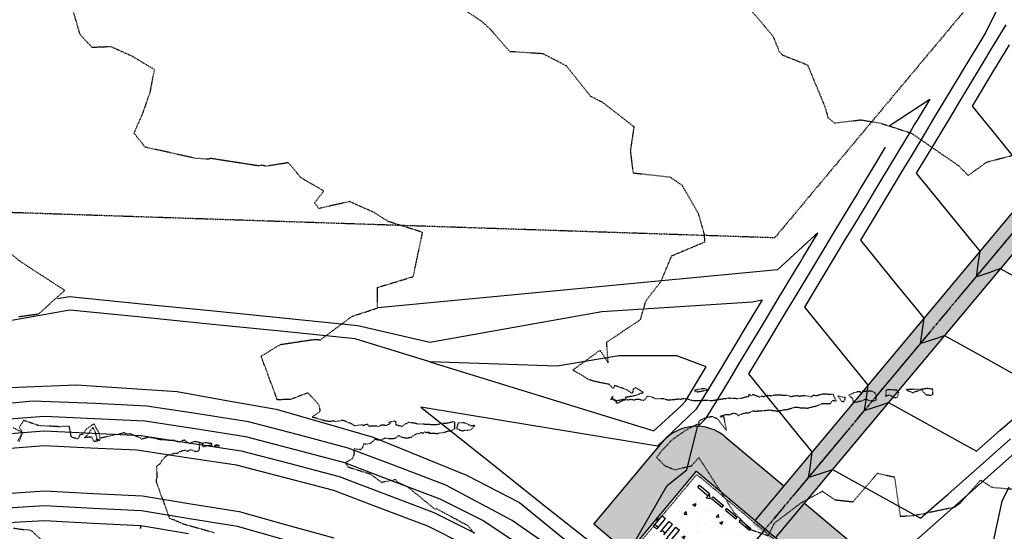
# Model space of a CAD drawing. Units: feet. Extents: x 2026215 to 2029708, y 13713638 to 13719051.
# Drawn here: x 2027851 to 2028070, y 13714940 to 13715054 of the extents above; entities that cross this region are included whole.
import ezdxf

# ---------------------------------------------------------------- set-up
doc = ezdxf.new("R2010")
doc.units = ezdxf.units.FT
doc.header["$MEASUREMENT"] = 0
for name, pattern in [('CENTER2', [28.575, 19.05, -3.175, 3.175, -3.175]), ('HIDDEN2', [0.1875, 0.125, -0.0625]), ('MP3000439$0$CENTER2', [1.125, 0.75, -0.125, 0.125, -0.125]), ('MP3000439$0$HIDDEN', [0.375, 0.25, -0.125]), ('MP3000439$0$HIDDEN2', [0.1875, 0.125, -0.0625])]:
    doc.linetypes.add(name, pattern=pattern)
for name, color, linetype in [('CE-TOPO-MAJR', 37, 'HIDDEN2'), ('CE-TOPO-MINR', 39, 'HIDDEN2'), ('CP-ALGN', 1, 'CENTER2'), ('CP-TOPO-MAJR', 5, 'Continuous'), ('CP-TOPO-MINR', 4, 'Continuous'), ('MP3000439$0$CP-STRM-ESMT-6M-1', 253, 'MP3000439$0$HIDDEN'), ('MP3000439$0$CP-STRM-PATT-6M-1', 253, 'Continuous'), ('MP3000439$0$CP-STRM-STRC-6M1', 1, 'Continuous')]:
    doc.layers.add(name, color=color, linetype=linetype)
doc.layers.add('MP3000439$0$CP-STRM-ALGN-6M1', color=1, linetype='MP3000439$0$CENTER2', plot=False)

msp = doc.modelspace()

# ---------------------------------------------------------------- hatches: boundary and pattern name
at = {"layer": 'MP3000439$0$CP-STRM-PATT-6M-1'}
h = msp.add_hatch(dxfattribs=at)
h.set_pattern_fill('AR-CONC', color=256)
h.set_pattern_definition([(50, (2028028.0755, 13714956.8555), (7.1726, -0.62752), [0.75, -8.25]), (355, (2028028.0755, 13714956.8555), (-1.38751, 7.52192), [0.6, -6.6]), (100.4514, (2028028.673, 13714956.803), (5.78509, 6.8944), [0.6374, -7.01142]), (46.1842, (2028028.0755, 13714958.8555), (10.67241, -1.65519), [1.125, -12.375]), (96.6356, (2028028.965, 13714958.718), (9.34662, 9.74119), [0.9561, -10.51714]), (351.1842, (2028028.076, 13714958.856), (9.34662, 9.74119), [0.9, -9.9]), (21, (2028029.0755, 13714958.3555), (5.96907, -4.02619), [0.75, -8.25]), (326, (2028029.0755, 13714958.3555), (2.43315, 7.2515), [0.6, -6.6]), (71.4514, (2028029.573, 13714958.02), (8.40222, 3.22531), [0.6374, -7.01142]), (37.5, (2028028.0755, 13714956.8555), (0.121599, 3.328939), [0, -6.52, 0, -6.7, 0, -6.625]), (7.5, (2028028.0755, 13714956.8555), (2.630695, 3.944117), [0, -3.82, 0, -6.37, 0, -2.525]), (327.5, (2028025.8455, 13714956.8555), (5.338224, -0.225549), [0, -2.5, 0, -7.8, 0, -10.35]), (317.5, (2028024.8455, 13714956.8555), (5.83186, 1.00105), [0, -3.25, 0, -5.18, 0, -7.35])])
edge = h.paths.add_edge_path()
edge.add_line((2028013.97, 13714942.11), (2028018.58, 13714938.26))
edge.add_line((2028018.58, 13714938.26), (2028257.56, 13715224))
edge.add_arc((2028136.36, 13715325.37), 158, 320.0917, 380.1564)
edge.add_line((2028284.69, 13715379.81), (2028257.38, 13715454.21))
edge.add_line((2028257.38, 13715454.21), (2028251.75, 13715452.14))
edge.add_line((2028251.75, 13715452.14), (2028279.05, 13715377.75))
edge.add_arc((2028136.36, 13715325.37), 152, -39.9083, 20.1564, ccw=False)
edge.add_line((2028252.96, 13715227.85), (2028013.97, 13714942.11))
h = msp.add_hatch(dxfattribs=at)
h.set_pattern_fill('GRAVEL', color=256, scale=2)
h.set_pattern_definition([(228.0128, (2028009.79424, 13714955.98571), (-16, -18), [0.26907, -26.638176]), (184.96974, (2028009.61424, 13714955.78571), (24, 2), [0.461736, -45.71185]), (132.51045, (2028009.15424, 13714955.74571), (20, -22), [0.325576, -32.232065]), (267.2737, (2028008.37424, 13714955.24571), (2, 40), [0.420476, -41.627116]), (292.83365, (2028008.35424, 13714954.82571), (-10, 24), [0.41231, -40.818746]), (357.2737, (2028008.51424, 13714954.44571), (-40, 2), [0.420476, -41.627116]), (37.69424, (2028008.93424, 13714954.42571), (-26, -20), [0.55606, -55.049697]), (72.25533, (2028009.37424, 13714954.76571), (14, 44), [0.524976, -51.972643]), (121.42957, (2028009.53424, 13714955.26571), (-16, 26), [0.4219, -41.768146]), (175.23636, (2028009.31424, 13714955.62571), (22, -2), [0.481664, -23.601525]), (222.39744, (2028008.83424, 13714955.66571), (-24, -22), [0.622896, -61.66675]), (138.8141, (2028010.35424, 13714955.22571), (-14, 12), [0.2126, -21.04769]), (171.46923, (2028010.19424, 13714955.36571), (26, -4), [0.404474, -40.043023]), (225, (2028009.7942, 13714955.4257), (-2e-16, -2), [0.28284, -2.54559]), (203.1986, (2028009.65424, 13714955.6657), (10, 4), [0.152316, -15.07923]), (291.8014, (2028009.51424, 13714955.6057), (-2, 6), [0.21541, -10.55492]), (30.9638, (2028009.59424, 13714955.4057), (6, 4), [0.34986, -11.312046]), (161.565, (2028009.89424, 13714955.5857), (4, -2), [0.25298, -6.07157]), (16.38954, (2028008.35424, 13714955.60571), (20, 6), [0.3544, -35.08569]), (70.34618, (2028008.69424, 13714955.70571), (-8, -22), [0.29732, -29.434815]), (293.1986, (2028009.89424, 13714955.9857), (-4, 10), [0.30463, -14.92692]), (343.61046, (2028010.01424, 13714955.70571), (-20, 6), [0.3544, -35.08569]), (339.44395, (2028008.35424, 13714954.36571), (-10, 4), [0.34176, -16.74625]), (294.77514, (2028008.67424, 13714954.24571), (-10, 22), [0.286356, -28.349286]), (66.8014, (2028009.91424, 13714953.9857), (4, 10), [0.30463, -14.92692]), (17.35402, (2028010.03424, 13714954.26571), (-26, -8), [0.33526, -33.19085]), (69.44395, (2028008.93424, 13714953.98571), (-4, -10), [0.17088, -16.91713]), (101.3099, (2028009.79424, 13714953.9857), (-2, 8), [0.10198, -10.09606]), (165.9638, (2028009.77424, 13714954.0857), (6, -2), [0.41231, -7.8339]), (186.009, (2028009.37424, 13714954.18571), (20, 2), [0.3821, -37.827846]), (303.69, (2028009.59424, 13714955.2257), (-2, 4), [0.28844, -6.92266]), (353.15723, (2028009.75424, 13714954.98571), (34, -4), [0.50359, -49.855125]), (60.9454, (2028010.25424, 13714954.92571), (-8, -14), [0.20591, -20.38535]), (90, (2028010.3542, 13714955.1057), (-2, 2), [0.12, -1.88]), (120.25644, (2028009.33424, 13714954.24571), (8, -14), [0.27785, -27.50704]), (48.0128, (2028009.19424, 13714954.48571), (16, 18), [0.538144, -26.369104]), (0, (2028009.5542, 13714954.8857), (2, 2), [0.52, -1.48]), (325.30485, (2028010.07424, 13714954.88571), (20, -14), [0.31623, -31.30655]), (254.0546, (2028010.33424, 13714954.7057), (-2, -8), [0.291204, -14.269016]), (207.64598, (2028010.25424, 13714954.42571), (-38, -20), [0.47413, -46.93895]), (175.42608, (2028009.83424, 13714954.20571), (-26, 2), [0.5016, -49.658147])])
h.paths.add_polyline_path([(2028008.04, 13714961.51, 0.414214), (2027993.95, 13714960.26), (2027978.71, 13714942.04), (2027986.38, 13714935.63), (2028001.62, 13714953.84), (2028014.66, 13714942.94), (2028021.08, 13714950.61)])
h = msp.add_hatch(dxfattribs=at)
h.set_pattern_fill('AR-CONC', color=256)
h.set_pattern_definition([(50, (2027975.7095, 13714916.713), (7.1726, -0.6275), [0.75, -8.25]), (355, (2027975.7095, 13714916.713), (-1.3875, 7.5219), [0.6, -6.6]), (100.451, (2027976.307, 13714916.6606), (5.7851, 6.8944), [0.6374, -7.0114]), (46.184, (2027975.7095, 13714918.713), (10.6724, -1.6552), [1.125, -12.375]), (96.636, (2027976.599, 13714918.575), (9.3466, 9.7412), [0.9561, -10.5171]), (351.184, (2027975.71, 13714918.713), (9.3466, 9.7412), [0.9, -9.9]), (21, (2027976.7095, 13714918.213), (5.96907, -4.0262), [0.75, -8.25]), (326, (2027976.7095, 13714918.213), (2.43315, 7.2515), [0.6, -6.6]), (71.451, (2027977.207, 13714917.8774), (8.4022, 3.2253), [0.6374, -7.0114]), (37.5, (2027975.7095, 13714916.713), (0.1216, 3.32894), [0, -6.52, 0, -6.7, 0, -6.625]), (7.5, (2027975.7095, 13714916.713), (2.6307, 3.94412), [0, -3.82, 0, -6.37, 0, -2.525]), (327.5, (2027973.4795, 13714916.713), (5.33822, -0.22555), [0, -2.5, 0, -7.8, 0, -10.35]), (317.5, (2027972.4795, 13714916.713), (5.83186, 1.00105), [0, -3.25, 0, -5.18, 0, -7.35])])
edge = h.paths.add_edge_path(flags=16)
edge.add_ellipse((2027979.93, 13714884.87), major_axis=(-3.37, -4.03), ratio=0.333334, start_angle=0, end_angle=360)
edge = h.paths.add_edge_path(flags=16)
edge.add_ellipse((2027981.32, 13714881), major_axis=(-0.96, -1.15), ratio=0.333334, start_angle=0, end_angle=360)
edge = h.paths.add_edge_path(flags=16)
edge.add_ellipse((2027975.72, 13714889.38), major_axis=(-3.85, -4.6), ratio=0.333334, start_angle=0, end_angle=360)
edge = h.paths.add_edge_path(flags=16)
edge.add_ellipse((2027970.8, 13714893.5), major_axis=(-3.85, -4.6), ratio=0.333334, start_angle=0, end_angle=360)
edge = h.paths.add_edge_path(flags=16)
edge.add_ellipse((2027965.88, 13714897.61), major_axis=(-3.85, -4.6), ratio=0.333334, start_angle=0, end_angle=360)
edge = h.paths.add_edge_path(flags=16)
edge.add_ellipse((2027989.13, 13714925.51), major_axis=(-3.85, -4.6), ratio=0.333334, start_angle=0, end_angle=360)
edge = h.paths.add_edge_path(flags=16)
edge.add_ellipse((2027994.05, 13714921.39), major_axis=(-3.85, -4.6), ratio=0.333334, start_angle=0, end_angle=360)
edge = h.paths.add_edge_path(flags=16)
edge.add_ellipse((2027998.97, 13714917.28), major_axis=(-3.85, -4.6), ratio=0.333334, start_angle=0, end_angle=360)
edge = h.paths.add_edge_path(flags=16)
edge.add_ellipse((2028004.15, 13714913.93), major_axis=(3.37, 4.03), ratio=0.333334, start_angle=0, end_angle=360)
edge = h.paths.add_edge_path(flags=16)
edge.add_ellipse((2028009.26, 13714914.53), major_axis=(-0.96, -1.15), ratio=0.333334, start_angle=0, end_angle=360)
h.paths.add_polyline_path([(2027952.18, 13714894.73), (2028000.93, 13714953.02), (2028031.62, 13714927.36), (2027982.86, 13714869.07)])
h = msp.add_hatch(dxfattribs=at)
h.set_pattern_fill('GRAVEL', color=256, scale=2)
h.set_pattern_definition([(228.0128, (2028029.3753, 13714939.93754), (-16, -18), [0.26907, -26.638176]), (184.96974, (2028029.19531, 13714939.73754), (24, 2), [0.461736, -45.71185]), (132.51045, (2028028.7353, 13714939.69754), (20, -22), [0.325576, -32.232065]), (267.2737, (2028027.95531, 13714939.19754), (2, 40), [0.420476, -41.627116]), (292.83365, (2028027.93531, 13714938.77754), (-10, 24), [0.41231, -40.818746]), (357.2737, (2028028.09531, 13714938.39754), (-40, 2), [0.420476, -41.627116]), (37.69424, (2028028.515306, 13714938.37754), (-26, -20), [0.55606, -55.049697]), (72.25533, (2028028.955306, 13714938.71754), (14, 44), [0.524976, -51.972643]), (121.42957, (2028029.11531, 13714939.21754), (-16, 26), [0.4219, -41.768146]), (175.23636, (2028028.8953, 13714939.57754), (22, -2), [0.481664, -23.601525]), (222.39744, (2028028.415306, 13714939.61754), (-24, -22), [0.622896, -61.66675]), (138.8141, (2028029.9353, 13714939.17754), (-14, 12), [0.2126, -21.04769]), (171.46923, (2028029.77531, 13714939.31754), (26, -4), [0.404474, -40.043023]), (225, (2028029.3753, 13714939.3775), (-2e-16, -2), [0.28284, -2.54559]), (203.1986, (2028029.2353, 13714939.61754), (10, 4), [0.152316, -15.07923]), (291.8014, (2028029.0953, 13714939.55754), (-2, 6), [0.21541, -10.55492]), (30.9638, (2028029.1753, 13714939.35754), (6, 4), [0.34986, -11.312046]), (161.565, (2028029.4753, 13714939.53754), (4, -2), [0.25298, -6.07157]), (16.38954, (2028027.93531, 13714939.55754), (20, 6), [0.3544, -35.08569]), (70.34618, (2028028.2753, 13714939.65754), (-8, -22), [0.29732, -29.434815]), (293.1986, (2028029.4753, 13714939.93754), (-4, 10), [0.30463, -14.926916]), (343.61046, (2028029.59531, 13714939.65754), (-20, 6), [0.3544, -35.08569]), (339.44395, (2028027.9353, 13714938.31754), (-10, 4), [0.34176, -16.74625]), (294.77514, (2028028.2553, 13714938.19754), (-10, 22), [0.286356, -28.349286]), (66.8014, (2028029.4953, 13714937.93754), (4, 10), [0.30463, -14.92692]), (17.35402, (2028029.6153, 13714938.21754), (-26, -8), [0.33526, -33.19085]), (69.44395, (2028028.5153, 13714937.93754), (-4, -10), [0.17088, -16.91713]), (101.3099, (2028029.3753, 13714937.93754), (-2, 8), [0.10198, -10.09606]), (165.9638, (2028029.3553, 13714938.03754), (6, -2), [0.41231, -7.8339]), (186.009, (2028028.95531, 13714938.13754), (20, 2), [0.3821, -37.827846]), (303.69, (2028029.1753, 13714939.17754), (-2, 4), [0.28844, -6.92266]), (353.15723, (2028029.335306, 13714938.93754), (34, -4), [0.50359, -49.855125]), (60.9454, (2028029.8353, 13714938.87754), (-8, -14), [0.20591, -20.38535]), (90, (2028029.9353, 13714939.0575), (-2, 2), [0.12, -1.88]), (120.25644, (2028028.9153, 13714938.19754), (8, -14), [0.27785, -27.50704]), (48.0128, (2028028.7753, 13714938.43754), (16, 18), [0.538144, -26.369104]), (0, (2028029.1353, 13714938.8375), (2, 2), [0.52, -1.48]), (325.30485, (2028029.6553, 13714938.83754), (20, -14), [0.31623, -31.30655]), (254.0546, (2028029.9153, 13714938.65754), (-2, -8), [0.291204, -14.269016]), (207.64598, (2028029.83531, 13714938.37754), (-38, -20), [0.47413, -46.93895]), (175.42608, (2028029.415306, 13714938.15754), (-26, 2), [0.5016, -49.658147])])
h.paths.add_polyline_path([(2028038.72, 13714935.85), (2028025.68, 13714946.76), (2028019.26, 13714939.09), (2028032.3, 13714928.18), (2028017.07, 13714909.96), (2028024.74, 13714903.55), (2028039.98, 13714921.77, 0.414214)])

# ---------------------------------------------------------------- linework, layer by layer
at = {"layer": 'CE-TOPO-MAJR', "color": 37, "linetype": 'HIDDEN2', "lineweight": -3, "elevation": 985}
msp.add_lwpolyline([(2027849.45, 13714941.19), (2027851.7, 13714940.87), (2027852.92, 13714940.82), (2027853.12, 13714940.71), (2027853.48, 13714940.57), (2027855.84, 13714938.35)], dxfattribs=at)
at = {"layer": 'CE-TOPO-MINR', "color": 39, "linetype": 'HIDDEN2', "lineweight": -3}
for points, elevation in [([(2028074.69, 13714949.53), (2028067.55, 13714950.21), (2028064.9, 13714951.86), (2028060.37, 13714946.77), (2028059.38, 13714945.93), (2028058.84, 13714945.75), (2028049.85, 13714943.9), (2028047.08, 13714943.74), (2028045.8, 13714952.48), (2028041.91, 13714953.34), (2028036.45, 13714946.97), (2028032.54, 13714947.41), (2028029.67, 13714949.37), (2028024.72, 13714946.66), (2028018.9, 13714942.24), (2028017.57, 13714939.46), (2028013.64, 13714940.82), (2028010.05, 13714944.61), (2028002.15, 13714956.89), (2028000.49, 13714954.97), (2027996.8, 13714954.14), (2027994.6, 13714955.01), (2027992.74, 13714956.91), (2027993.83, 13714958.36), (2027996.13, 13714960.78), (2027999.24, 13714962.99), (2028001.82, 13714964.34), (2028002.08, 13714964.23), (2028002.19, 13714964.48), (2028002.17, 13714964.7), (2028002.26, 13714965.12), (2028002.76, 13714965.32), (2028003.38, 13714965.67), (2028004.55, 13714965.97), (2028004.88, 13714966.01), (2028005.17, 13714966), (2028005.98, 13714965.67), (2028006.08, 13714965.67), (2028006.11, 13714965.62), (2028006.23, 13714965.59), (2028008.32, 13714962.88), (2028007.79, 13714965.71), (2028007.81, 13714965.79), (2028007.65, 13714966.01), (2028007.03, 13714965.89), (2028006.94, 13714965.99), (2028006.94, 13714966.1), (2028007.74, 13714966.35), (2028008, 13714966.46), (2028008.03, 13714966.48), (2028009.13, 13714966.47), (2028009.5, 13714966.68), (2028010.04, 13714966.76), (2028010.54, 13714966.65), (2028010.85, 13714966.23), (2028012.24, 13714966.8), (2028013.23, 13714966.86), (2028013.59, 13714966.97), (2028014.27, 13714967.3), (2028014.47, 13714967.23), (2028015.6, 13714967.26), (2028016.16, 13714967.33), (2028016.78, 13714967.36), (2028017.9, 13714967.49), (2028018.13, 13714967.47), (2028018.5, 13714967.36), (2028018.88, 13714967.38), (2028019.67, 13714967.21), (2028020.21, 13714967.29), (2028020.29, 13714967.35), (2028020.59, 13714967.36), (2028020.78, 13714967.51), (2028021.88, 13714967.61), (2028022, 13714967.63), (2028023.48, 13714968.08), (2028024.07, 13714968.12), (2028024.94, 13714967.94), (2028025.79, 13714967.98), (2028026.23, 13714967.88), (2028027.94, 13714968.3), (2028028.03, 13714968.27), (2028029.62, 13714968.88), (2028031.22, 13714968.95), (2028031.49, 13714968.91), (2028031.92, 13714969.63), (2028032.8, 13714969.42), (2028032.09, 13714970.9), (2028029.75, 13714971), (2028029.58, 13714970.97), (2028028.4, 13714970.63), (2028028.37, 13714970.64), (2028027.54, 13714970.69), (2028027.27, 13714970.37), (2028025.73, 13714970.64), (2028025.59, 13714970.64), (2028024.56, 13714970.49), (2028024.19, 13714970.6), (2028023.81, 13714970.58), (2028023.65, 13714970.61), (2028022.78, 13714970.39), (2028021.99, 13714970.68), (2028019.27, 13714970.79), (2028018.81, 13714970.72), (2028018.3, 13714970.6), (2028018.12, 13714970.59), (2028017.53, 13714970.68), (2028017.45, 13714970.71), (2028016.62, 13714970.42), (2028016.16, 13714970.48), (2028015.97, 13714970.45), (2028015.69, 13714970.33), (2028014.57, 13714970.73), (2028014.47, 13714970.86), (2028014.1, 13714970.82), (2028013.74, 13714970.63), (2028013.33, 13714971.03), (2028013.2, 13714970.45), (2028012.36, 13714970.26), (2028011.8, 13714970.08), (2028011.68, 13714970.05), (2028010.6, 13714969.97), (2028010.37, 13714970), (2028010.22, 13714970.03), (2028009.88, 13714970.03), (2028009.49, 13714970.08), (2028009.02, 13714970.01), (2028008.69, 13714970.13), (2028008.38, 13714970), (2028007.22, 13714969.88), (2028007.03, 13714969.82), (2028005.11, 13714969.51), (2028005.04, 13714969.54), (2028004.69, 13714969.52), (2028004.23, 13714969.57), (2028002.21, 13714969.53), (2028002.13, 13714969.52), (2028000.8, 13714969.54), (2028000.13, 13714969.74), (2027999.05, 13714969.95), (2027998.74, 13714969.98), (2027998.57, 13714969.97), (2027998.04, 13714969.82), (2027997.46, 13714969.87), (2027997, 13714969.79), (2027995.73, 13714969.67), (2027995.16, 13714969.69), (2027994.31, 13714969.92), (2027992.57, 13714969.93), (2027991.93, 13714970.2), (2027991.77, 13714970.34), (2027990.83, 13714970.49), (2027990.65, 13714970.48), (2027989.94, 13714969.57), (2027989.83, 13714969.56), (2027989.58, 13714969.59), (2027988.76, 13714969.82), (2027988.09, 13714969.81), (2027987.95, 13714969.7), (2027987.8, 13714969.64), (2027986.95, 13714969.8), (2027986.48, 13714969.69), (2027986.21, 13714969.71), (2027985.55, 13714969.63), (2027985.38, 13714969.64), (2027984.11, 13714969), (2027983.99, 13714968.97), (2027983.96, 13714968.97), (2027983.93, 13714968.97), (2027983.8, 13714968.99), (2027983.81, 13714969.35), (2027982.83, 13714969.9), (2027982.53, 13714969.82), (2027982.67, 13714970.05), (2027982.88, 13714970.54), (2027982.86, 13714970.04), (2027983.8, 13714969.52), (2027984.03, 13714969.6), (2027985.27, 13714969.85), (2027985.96, 13714969.93), (2027985.76, 13714970.34), (2027987.25, 13714970.57), (2027988.16, 13714970.78), (2027988.32, 13714970.78), (2027989.22, 13714971.22), (2027989.59, 13714971.3), (2027989.75, 13714971.32), (2027989.67, 13714971.48), (2027988.11, 13714972.37), (2027987.53, 13714972.17), (2027987.31, 13714971.14), (2027986.11, 13714971.96), (2027983.38, 13714972.95), (2027983.03, 13714972.25), (2027982.2, 13714973.14), (2027978.86, 13714973.83), (2027977.52, 13714974.28), (2027977.22, 13714974.51), (2027974.06, 13714976.37), (2027980.14, 13714980.77), (2027981.94, 13714978), (2027981.6, 13714982.56), (2027989.13, 13714987.58), (2027990.37, 13714991.79), (2027993.7, 13714996.07), (2027996.1, 13715001.78), (2028003.49, 13715004.88), (2028003.4, 13715006.53), (2028002.09, 13715011.11), (2027998.42, 13715017.48), (2027995.79, 13715019.26), (2027987.55, 13715020.16), (2027986.95, 13715025.16), (2027987.74, 13715030.46), (2027980.82, 13715035.84), (2027978, 13715037.3), (2027972.64, 13715044.03), (2027967.44, 13715046.74), (2027960.19, 13715047.21), (2027959.67, 13715047.63), (2027955.67, 13715052.24), (2027953.73, 13715053.98), (2027944.41, 13715060.17)], 982), ([(2027952.08, 13714939.99), (2027950.74, 13714941.68), (2027943.63, 13714945.52), (2027943.31, 13714945.43), (2027937.35, 13714950.29), (2027935.16, 13714951.3), (2027934.56, 13714951.98), (2027931.46, 13714951.33), (2027929.1, 13714953.13), (2027924.11, 13714954.69), (2027923.34, 13714955.76), (2027925, 13714956.67), (2027925.39, 13714957.71), (2027925.34, 13714958.51), (2027925.38, 13714958.84), (2027926.32, 13714958.77), (2027926.85, 13714958.66), (2027927.26, 13714959.15), (2027927.28, 13714959.34), (2027927.55, 13714960.01), (2027927.85, 13714959.85), (2027928.89, 13714960.02), (2027929.2, 13714960.21), (2027929.87, 13714960.84), (2027930.02, 13714961.02), (2027930.09, 13714960.95), (2027930.63, 13714960.86), (2027931.27, 13714960.8), (2027931.51, 13714960.89), (2027932.27, 13714961.27), (2027932.38, 13714961.18), (2027933.99, 13714961.13), (2027934.65, 13714961.26), (2027935.24, 13714961.82), (2027935.59, 13714961.58), (2027935.9, 13714961.43), (2027937.09, 13714961.23), (2027938.11, 13714961.44), (2027938.19, 13714961.51), (2027939.09, 13714962.1), (2027939.43, 13714962.28), (2027939.91, 13714962.24), (2027940.21, 13714962.44), (2027940.82, 13714962.37), (2027941.09, 13714962.58), (2027941.57, 13714962.45), (2027941.71, 13714962.5), (2027942.06, 13714962.54), (2027941.99, 13714962.29), (2027943.38, 13714962.28), (2027943.79, 13714962.21), (2027944.11, 13714962.32), (2027945.36, 13714962.5), (2027946.54, 13714962.87), (2027946.81, 13714962.77), (2027947.84, 13714963.36), (2027947.74, 13714963.51), (2027947.8, 13714964.78), (2027947.38, 13714964.81), (2027946.15, 13714964.52), (2027945.27, 13714964.43), (2027944.59, 13714964.44), (2027944.33, 13714964.28), (2027943.77, 13714964.2), (2027943.18, 13714964.16), (2027941.73, 13714964.24), (2027941.13, 13714964.22), (2027940.82, 13714964.32), (2027939.65, 13714964.29), (2027938.78, 13714964.54), (2027938.63, 13714964.52), (2027938, 13714964.64), (2027937.45, 13714964.67), (2027936.42, 13714964.18), (2027936.07, 13714963.75), (2027934.7, 13714964.12), (2027934.68, 13714964.56), (2027934.59, 13714964.82), (2027934.28, 13714964.99), (2027933.07, 13714964.67), (2027933.36, 13714964.45), (2027933.24, 13714964.34), (2027932.46, 13714963.96), (2027931.93, 13714964.12), (2027931.78, 13714964.13), (2027931.15, 13714964.02), (2027930.87, 13714963.8), (2027930.3, 13714963.87), (2027928.86, 13714963.88), (2027928.77, 13714963.75), (2027928.37, 13714964.25), (2027927.6, 13714964.1), (2027927.41, 13714964), (2027927.21, 13714964.07), (2027927.01, 13714964.15), (2027925.61, 13714963.95), (2027925.47, 13714963.96), (2027924.58, 13714964.48), (2027922.75, 13714965.18), (2027921.15, 13714964.84), (2027920.57, 13714965.03), (2027920.27, 13714964.89), (2027919.23, 13714964.96), (2027915.98, 13714965.88), (2027917.8, 13714967.2), (2027917.56, 13714968.56), (2027915.05, 13714971.28), (2027911.16, 13714969.82), (2027908.22, 13714969.74), (2027904.61, 13714979.44), (2027908.87, 13714982.05), (2027916.45, 13714983.19), (2027917.86, 13714983.1), (2027924.9, 13714988.33), (2027930.58, 13714990.18), (2027930.53, 13714994.74), (2027938.51, 13714997.16), (2027940.59, 13715007), (2027933.05, 13715009.38), (2027929.56, 13715011.53), (2027924.32, 13715013.84), (2027917.47, 13715012.31), (2027916.52, 13715013.56), (2027918.58, 13715016.21), (2027913.47, 13715019.17), (2027910.71, 13715022.5), (2027905.72, 13715021.71), (2027904.62, 13715021.94), (2027904.23, 13715021.76), (2027893.4, 13715023.44), (2027892.85, 13715023.27), (2027889.72, 13715023.51), (2027878.79, 13715025.96), (2027876.29, 13715029.06), (2027878.3, 13715033.62), (2027879.93, 13715038.36), (2027880.85, 13715043.22), (2027875.89, 13715046.18), (2027871.14, 13715048.31), (2027866.96, 13715048.13), (2027864.28, 13715051.01), (2027861.98, 13715058.89)], 983), ([(2028013.02, 13715057.33), (2028018.65, 13715050.7), (2028020.08, 13715047.16), (2028020.87, 13715046.43), (2028026.36, 13715044.27), (2028030.23, 13715034.96), (2028030.9, 13715032.53), (2028032.35, 13715031.33), (2028038.16, 13715032.04), (2028042.45, 13715031.36), (2028049.49, 13715029.09), (2028060.05, 13715021.81), (2028062.17, 13715019.68), (2028066.32, 13715022.65), (2028074.1, 13715024.69)], 981), ([(2027850.61, 13714988.26), (2027855.06, 13714988.88), (2027860.86, 13714994.08), (2027851.1, 13715000.42), (2027843.31, 13715006.71)], 984), ([(2027890.8, 13714960.26), (2027889.94, 13714960.43), (2027889.84, 13714960.44), (2027889.16, 13714960.25), (2027888.74, 13714960.01), (2027888.42, 13714960.15), (2027888.01, 13714960.38), (2027887.64, 13714960.71), (2027887.57, 13714960.77), (2027887.49, 13714960.79), (2027887.33, 13714960.77), (2027887.24, 13714960.69), (2027886.18, 13714960.31), (2027885.53, 13714960.54), (2027885.38, 13714960.71), (2027884.48, 13714960.71), (2027884.39, 13714960.66), (2027884.26, 13714960.7), (2027884.21, 13714960.71), (2027883.4, 13714960.73), (2027882.46, 13714960.89), (2027882.41, 13714960.78), (2027879.62, 13714961.4), (2027878.03, 13714960.99), (2027877.67, 13714961.28), (2027875.46, 13714962.13), (2027874.4, 13714962.17), (2027874.21, 13714962.43), (2027872.48, 13714961.95), (2027872.19, 13714962.06), (2027871.95, 13714961.97), (2027871.8, 13714961.88), (2027868.78, 13714961.19), (2027868.33, 13714962.84), (2027868.09, 13714963.04), (2027867.45, 13714964.28), (2027867.17, 13714964.26), (2027865.64, 13714963.18), (2027864.79, 13714962.02), (2027864.25, 13714961.94), (2027863.8, 13714961.03), (2027863, 13714961.23), (2027862.32, 13714961.45), (2027861.87, 13714963.85), (2027859.59, 13714963.74), (2027854.99, 13714964), (2027851.69, 13714965.13), (2027850.72, 13714963.62), (2027851.48, 13714962.42), (2027850.3, 13714960.52)], 984), ([(2027850.7, 13714960.48), (2027851.48, 13714962.42), (2027849.28, 13714963.55)], 984), ([(2027891.52, 13714960), (2027891.59, 13714959.38), (2027892.29, 13714959.32), (2027892.54, 13714959.57), (2027893.46, 13714959.68), (2027893.68, 13714959.58), (2027893.61, 13714959.98), (2027892.45, 13714960.16), (2027892.09, 13714960.17), (2027891.52, 13714960), (2027890.8, 13714960.26), (2027890.81, 13714958.7), (2027890.63, 13714958.33), (2027890.62, 13714958.32), (2027890.12, 13714958.18), (2027889.33, 13714958.49), (2027888.93, 13714958.6), (2027888.72, 13714958.57), (2027888.42, 13714958.3), (2027887.99, 13714958.34), (2027887.68, 13714958.48), (2027886.93, 13714958.34), (2027886.65, 13714958.17), (2027886.43, 13714958.21), (2027886.09, 13714957.84), (2027885.21, 13714957.76), (2027885.02, 13714957.69), (2027884.1, 13714957.5), (2027883.71, 13714957.35), (2027883.45, 13714957.21), (2027883.16, 13714956.95), (2027882.49, 13714956.25), (2027882.06, 13714955.43), (2027881.66, 13714955.25), (2027881.55, 13714955.09), (2027881.33, 13714954.92), (2027881.34, 13714952.23), (2027881.25, 13714952.08), (2027881.22, 13714951.94), (2027881.21, 13714951.52), (2027884.17, 13714943.42), (2027886.59, 13714942.46), (2027887.1, 13714942.18), (2027894.18, 13714940.19)], 984)]:
    msp.add_lwpolyline(points, dxfattribs=dict(at, elevation=elevation))
for points, elevation in [([(2028002.99, 13714971.73), (2028003.15, 13714971.78), (2028003.3, 13714971.83), (2028004.45, 13714971.92), (2028003.56, 13714972.15), (2028002.69, 13714972.16), (2028001.52, 13714971.92), (2028001.25, 13714971.89), (2028001.23, 13714971.64), (2028001.78, 13714971.55), (2028001.86, 13714971.51), (2028002.99, 13714971.73)], 982), ([(2028040.07, 13714969.6), (2028041.1, 13714969.52), (2028041.46, 13714969.56), (2028041.69, 13714969.72), (2028041.63, 13714970.81), (2028041.39, 13714971.26), (2028041.37, 13714971.39), (2028040.48, 13714971.69), (2028038.55, 13714971.52), (2028038.37, 13714970.91), (2028038.14, 13714971.52), (2028037.43, 13714971.48), (2028036.61, 13714971.24), (2028036.38, 13714971.13), (2028035.58, 13714970.83), (2028036.35, 13714970.02), (2028036.59, 13714969.12), (2028037.22, 13714969.23), (2028038.13, 13714969.47), (2028038.71, 13714969.56), (2028039.33, 13714969.95), (2028040.07, 13714969.6)], 982), ([(2028046.36, 13714970.25), (2028046.71, 13714971.4), (2028046.5, 13714971.54), (2028046.23, 13714971.87), (2028044.99, 13714971.95), (2028044.7, 13714972.01), (2028043.81, 13714971.83), (2028043.76, 13714970.57), (2028044.6, 13714970.84), (2028045.47, 13714970.44), (2028045.7, 13714970.25), (2028046.36, 13714970.25)], 982), ([(2028049.89, 13714971.35), (2028051.64, 13714972.04), (2028050.08, 13714972.05), (2028049.89, 13714972.07), (2028048.81, 13714972.03), (2028048.75, 13714972.02), (2028048.32, 13714972.01), (2028048.72, 13714971.75), (2028048.81, 13714971.76), (2028049.67, 13714971.37), (2028049.89, 13714971.35)], 982), ([(2028053.09, 13714972.25), (2028052.71, 13714972.2), (2028051.64, 13714972.04), (2028052.83, 13714970.81), (2028052.95, 13714970.83), (2028053.89, 13714970.78), (2028054.31, 13714970.95), (2028054.29, 13714972.13), (2028053.81, 13714972.13), (2028053.09, 13714972.25)], 982), ([(2028034.55, 13714969.41), (2028034.84, 13714970.3), (2028034.54, 13714970.26), (2028033.15, 13714970.58), (2028033.99, 13714969.37), (2028034.15, 13714969.4), (2028034.24, 13714969.4), (2028034.37, 13714969.34), (2028034.55, 13714969.41)], 982), ([(2027868.27, 13714960.68), (2027868.46, 13714960.78), (2027868.56, 13714960.76), (2027868.78, 13714960.75), (2027868.4, 13714960.99), (2027867.92, 13714960.78), (2027868.04, 13714961.22), (2027867.66, 13714962.61), (2027867.14, 13714963.61), (2027865.86, 13714961.86), (2027865.27, 13714961.36), (2027866.78, 13714961.53), (2027867.34, 13714960.52), (2027867.45, 13714960.5), (2027867.48, 13714960.49), (2027868.27, 13714960.68)], 984), ([(2027951.41, 13714963.1), (2027952.08, 13714963.88), (2027952.24, 13714963.92), (2027952.16, 13714964.02), (2027952.09, 13714964.01), (2027951.43, 13714963.9), (2027950.25, 13714964.46), (2027949.66, 13714964.65), (2027948.52, 13714964.65), (2027948.14, 13714963.35), (2027949.35, 13714962.84), (2027949.97, 13714962.96), (2027950.51, 13714962.96), (2027951.17, 13714963.08), (2027951.41, 13714963.1)], 983), ([(2027895.33, 13714959.53), (2027895.05, 13714959.67), (2027894.84, 13714959.74), (2027894.18, 13714959.49), (2027894.92, 13714959.46), (2027895.02, 13714959.49), (2027895.33, 13714959.53)], 984)]:
    msp.add_lwpolyline(points, close=True, dxfattribs=dict(at, elevation=elevation))
at = {"layer": 'CP-ALGN', "color": 1, "linetype": 'CENTER2', "lineweight": -3}
msp.add_line((2028255.26, 13715225.93), (2028001.73, 13714922.79), dxfattribs=at)
at = {"layer": 'CP-TOPO-MAJR', "color": 5, "linetype": 'Continuous', "lineweight": -3}
for points, elevation in [([(2028070.14, 13715059.74), (2028066.06, 13715051.54), (2028063.48, 13715047.27), (2028063, 13715046.47), (2028062.29, 13715045.3), (2028057.77, 13715037.81), (2028054.67, 13715032.68), (2028052.54, 13715029.14), (2028049.42, 13715023.98), (2028047.3, 13715020.48), (2028045.86, 13715018.09), (2028042.07, 13715011.82), (2028038.13, 13715005.29), (2028046.26, 13714995.28), (2028050.47, 13714990.11), (2028052.26, 13714987.9), (2028051.82, 13714984.78), (2028051.45, 13714982.25), (2028054.96, 13714983.41), (2028056.87, 13714984.05), (2028065.19, 13714979.45), (2028073.1, 13714975.08)], 980), ([(2027942.22, 13714978.2), (2027958.85, 13714973.07), (2027975.49, 13714967.94), (2027992.13, 13714962.81), (2027998.1, 13714968.35), (2027999.19, 13714969.47), (2028001.41, 13714973.15), (2028003.77, 13714977.07), (2027997.24, 13714979.54), (2027984.29, 13714979.54), (2027970.61, 13714977.2), (2027942.22, 13714978.2), (2027925.58, 13714983.33), (2027909.69, 13714984.93), (2027893.79, 13714986.52), (2027877.9, 13714988.12), (2027862.01, 13714989.71), (2027845.19, 13714986.74)], 985), ([(2027841.02, 13714972.16), (2027852.24, 13714972.61), (2027863.46, 13714973.05), (2027874.67, 13714972.3), (2027885.87, 13714971.55), (2027896.93, 13714969.61), (2027907.99, 13714967.66), (2027918.78, 13714964.55), (2027929.57, 13714961.44), (2027939.96, 13714957.2), (2027950.36, 13714952.95), (2027962.15, 13714946.92), (2027977.57, 13714934.31), (2027989.59, 13714924.26), (2028001.6, 13714914.21), (2028013.62, 13714904.15), (2028016.66, 13714901.78), (2028031.04, 13714890.31), (2028045.41, 13714878.84), (2028059.79, 13714867.37), (2028074.16, 13714855.9)], 985)]:
    msp.add_lwpolyline(points, dxfattribs=dict(at, elevation=elevation))
at = {"layer": 'CP-TOPO-MINR', "color": 4, "linetype": 'Continuous', "lineweight": -3}
for points, elevation in [([(2028070.53, 13715053.21), (2028067.38, 13715048), (2028065.3, 13715044.54), (2028062.25, 13715039.5), (2028060.07, 13715035.88), (2028058.57, 13715033.4), (2028054.84, 13715027.22), (2028050.59, 13715020.18), (2028056.79, 13715012.55), (2028062.35, 13715005.71), (2028064.72, 13715002.79), (2028064.31, 13714999.9), (2028063.91, 13714997.14), (2028066.8, 13714998.1), (2028069.32, 13714998.94), (2028080.33, 13714992.86)], 979), ([(2028071.29, 13715048.72), (2028067.6, 13715042.62), (2028063.04, 13715035.08), (2028067.32, 13715029.81), (2028074.23, 13715021.32)], 978), ([(2028044.52, 13715030.69), (2028053.6, 13715036.65), (2028050.77, 13715031.95), (2028050.23, 13715031.07), (2028049.46, 13715029.78), (2028045, 13715022.41), (2028041.95, 13715017.36), (2028039.77, 13715013.74), (2028036.59, 13715008.47), (2028034.54, 13715005.08), (2028033.14, 13715002.77), (2028029.31, 13714996.42), (2028025.67, 13714990.39), (2028035.73, 13714978.01), (2028038.59, 13714974.5), (2028039.81, 13714973), (2028039.33, 13714969.67), (2028039, 13714967.35), (2028043.11, 13714968.72), (2028044.41, 13714969.15), (2028050.06, 13714966.03), (2028059.85, 13714960.62), (2028064.03, 13714958.31), (2028069.32, 13714962.96), (2028074.61, 13714967.61)], 981), ([(2028043.68, 13715025.96), (2028041.14, 13715021.75), (2028038.05, 13715016.63), (2028037.47, 13715015.67), (2028036.63, 13715014.27), (2028032.24, 13715007.01), (2028029.24, 13715002.04), (2028027.01, 13714998.35), (2028023.75, 13714992.95), (2028021.78, 13714989.68), (2028020.43, 13714987.45), (2028016.55, 13714981.02), (2028013.21, 13714975.5), (2028025.2, 13714960.75), (2028026.71, 13714958.9), (2028027.35, 13714958.11), (2028026.84, 13714954.55), (2028026.54, 13714952.46), (2028031.27, 13714954.03), (2028031.95, 13714954.26), (2028034.93, 13714952.61), (2028046.59, 13714946.17), (2028051.57, 13714943.42), (2028055.18, 13714946.56), (2028057.68, 13714948.77), (2028062.87, 13714953.33), (2028067.49, 13714957.42), (2028071.62, 13714961.04)], 982), ([(2027986.38, 13714935.63), (2027995.11, 13714950.7), (2027999.49, 13714954.17), (2028001.82, 13714963.76), (2028003.79, 13714965.62), (2028006.73, 13714970.5), (2028009.02, 13714974.28), (2028010.92, 13714977.44), (2028014.25, 13714982.95), (2028016.53, 13714986.72), (2028019.48, 13714991.61), (2028023.79, 13714998.75), (2028024.71, 13715000.27), (2028025.34, 13715001.31), (2028028.69, 13715006.86), (2028028.05, 13715006.35), (2028019.7, 13714998.68), (2027930.58, 13714990.18)], 983), ([(2027859.21, 13714992.26), (2027861.9, 13714992.74), (2027877.97, 13714991.12), (2027894.04, 13714989.51), (2027910.11, 13714987.9), (2027926.18, 13714986.29), (2027942.23, 13714982.56), (2027980.5, 13714989.36)], 984), ([(2027980.5, 13714989.36), (2028014.11, 13714991.52), (2028016.23, 13714991.96), (2028012.62, 13714985.99), (2028011.95, 13714984.87), (2028010.96, 13714983.24), (2028006.72, 13714976.21), (2028001.62, 13714967.77), (2028001.49, 13714967.55), (2027992.94, 13714959.42), (2027975.35, 13714962.31), (2027957.75, 13714965.2), (2027940.16, 13714968.08), (2027954.22, 13714956.94), (2027968.29, 13714945.8), (2027982.35, 13714934.65)], 984), ([(2028073.39, 13714853.22), (2028057.91, 13714865.32), (2028042.43, 13714877.41), (2028026.96, 13714889.5), (2028011.48, 13714901.6), (2027997.63, 13714913.19), (2027983.77, 13714924.78), (2027969.91, 13714936.37), (2027960.55, 13714942.89), (2027945.78, 13714950.73), (2027934.72, 13714954.95), (2027924, 13714959.01), (2027912.91, 13714961.93), (2027901.82, 13714964.86), (2027890.48, 13714966.6), (2027879.15, 13714968.35), (2027867.7, 13714968.91), (2027853.64, 13714969.42), (2027837, 13714967.79)], 986), ([(2027839.82, 13714964.87), (2027856.25, 13714966.13), (2027867.46, 13714965.59), (2027878.66, 13714965.05), (2027889.91, 13714963.32), (2027901.15, 13714961.59), (2027912.16, 13714958.68), (2027923.16, 13714955.78), (2027933.8, 13714951.73), (2027944.43, 13714947.68), (2027954.08, 13714942.86), (2027967.82, 13714933.77)], 987), ([(2027840.08, 13714961.54), (2027856.27, 13714962.8), (2027867.03, 13714962.29), (2027877.8, 13714961.79), (2027888.97, 13714960.09), (2027900.13, 13714958.4), (2027911.05, 13714955.53), (2027921.97, 13714952.66), (2027932.53, 13714948.65), (2027943.09, 13714944.64), (2027952.18, 13714940.1)], 988), ([(2027950.28, 13714937.34), (2027941.74, 13714941.59), (2027931.26, 13714945.56), (2027920.79, 13714949.54), (2027909.95, 13714952.37), (2027899.11, 13714955.2), (2027888.03, 13714956.86), (2027876.95, 13714958.52), (2027866.62, 13714958.99), (2027856.28, 13714959.46), (2027840.34, 13714958.21)], 989), ([(2028073.92, 13714959.11), (2028063.82, 13714950.18), (2028053.72, 13714941.24), (2028043.62, 13714932.31)], 983), ([(2027844.43, 13714948.69), (2027856.32, 13714949.46), (2027867.24, 13714948.91), (2027878.15, 13714948.35), (2027888.95, 13714946.6), (2027899.74, 13714944.85), (2027910.27, 13714941.93), (2027920.81, 13714939.01)], 989), ([(2028066.79, 13714933.48), (2028069.76, 13714947.16), (2028071.28, 13714950.37)], 984), ([(2027909.82, 13714938.6), (2027899.38, 13714941.52), (2027888.68, 13714943.27), (2027877.98, 13714945.02), (2027867.16, 13714945.57), (2027856.33, 13714946.13), (2027845.63, 13714945.47)], 988), ([(2027888.42, 13714939.93), (2027877.81, 13714941.68), (2027877.75, 13714941.08), (2027877.74, 13714941.09), (2027877.81, 13714941.68), (2027867.08, 13714942.24), (2027856.34, 13714942.8), (2027846.82, 13714942.26)], 987)]:
    msp.add_lwpolyline(points, dxfattribs=dict(at, elevation=elevation))
at = {"layer": 'MP3000439$0$CP-STRM-ALGN-6M1'}
msp.add_line((2028255.26, 13715225.93), (2027963.46, 13714877.04), dxfattribs=at)
at = {"layer": 'MP3000439$0$CP-STRM-ESMT-6M-1'}
for p, q in [((2028224.62, 13715251.45), (2028019.03, 13715005.78)), ((2028019.03, 13715005.78), (2027753.7, 13715014.54))]:
    msp.add_line(p, q, dxfattribs=at)
at = {"layer": 'MP3000439$0$CP-STRM-PATT-6M-1'}
for p, q in [((2028008.04, 13714961.51), (2028021.08, 13714950.61)), ((2027978.71, 13714942.04), (2027993.95, 13714960.26)), ((2028025.68, 13714946.76), (2028038.72, 13714935.85)), ((2027986.38, 13714935.63), (2027978.71, 13714942.04))]:
    msp.add_line(p, q, dxfattribs=at)
msp.add_arc((2028001.62, 13714953.84), 10, 50.0917, 140.0917, dxfattribs=at)
at = {"layer": 'MP3000439$0$CP-STRM-STRC-6M1'}
for p, q in [((2028252.96, 13715227.85), (2028014.66, 13714942.94)), ((2028257.56, 13715224), (2028019.26, 13714939.09)), ((2027952.18, 13714894.73), (2028001.62, 13714953.84)), ((2028001.62, 13714953.84), (2028032.3, 13714928.18)), ((2028001.94, 13714950.32), (2028002.26, 13714950.71)), ((2028001.94, 13714950.32), (2028004.24, 13714948.4)), ((2028002.26, 13714950.71), (2028004.56, 13714948.78)), ((2028004.24, 13714948.4), (2028004.56, 13714948.78)), ((2028005, 13714947.76), (2028005.32, 13714948.14)), ((2028005, 13714947.76), (2028007.31, 13714945.83)), ((2028005.32, 13714948.14), (2028007.63, 13714946.21)), ((2028007.31, 13714945.83), (2028007.63, 13714946.21)), ((2028008.07, 13714945.19), (2028008.39, 13714945.57)), ((2028008.07, 13714945.19), (2028010.37, 13714943.27)), ((2028008.39, 13714945.57), (2028010.69, 13714943.65)), ((2027992.06, 13714941.63), (2027993.99, 13714943.93)), ((2027992.83, 13714940.99), (2027994.75, 13714943.29)), ((2027993.99, 13714943.93), (2027994.75, 13714943.29)), ((2028010.37, 13714943.27), (2028010.69, 13714943.65)), ((2028011.14, 13714942.62), (2028011.46, 13714943.01)), ((2028011.46, 13714943.01), (2028013.76, 13714941.08)), ((2027992.06, 13714941.63), (2027992.83, 13714940.99)), ((2027992.38, 13714942.02), (2027993.15, 13714941.38)), ((2027993.6, 13714940.35), (2027995.52, 13714942.65)), ((2027993.92, 13714940.73), (2027994.68, 13714940.09)), ((2027994.36, 13714939.71), (2027996.29, 13714942.01)), ((2027995.13, 13714939.07), (2027997.05, 13714941.37)), ((2027995.52, 13714942.65), (2027996.29, 13714942.01)), ((2027995.9, 13714938.43), (2027997.82, 13714940.73)), ((2027997.05, 13714941.37), (2027997.82, 13714940.73)), ((2028011.14, 13714942.62), (2028013.44, 13714940.7)), ((2028013.44, 13714940.7), (2028013.76, 13714941.08))]:
    msp.add_line(p, q, dxfattribs=at)
at = {"layer": 'MP3000439$0$CP-STRM-STRC-6M1', "linetype": 'MP3000439$0$HIDDEN2'}
for p, q in [((2027952.89, 13714894.79), (2028001.68, 13714953.14)), ((2028001.68, 13714953.14), (2028031.6, 13714928.12))]:
    msp.add_line(p, q, dxfattribs=at)

doc.saveas('drawing.dxf')
